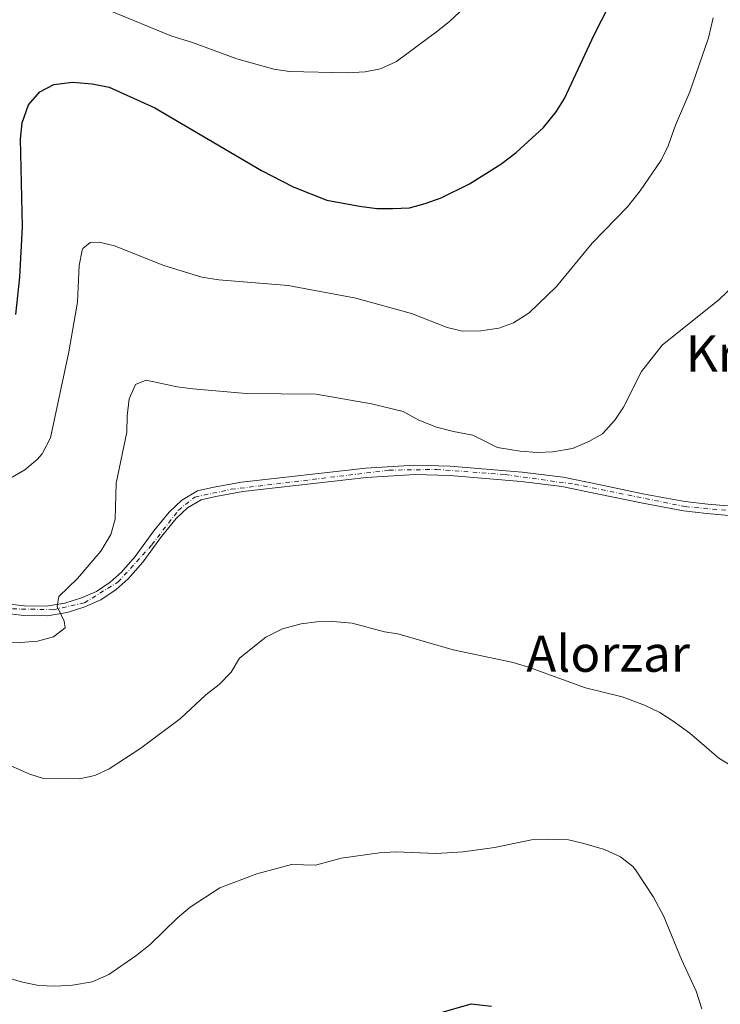
# Model space of a CAD drawing. Units: metres. Extents: x 637500 to 640943, y 4762201 to 4764582.
# Drawn here: x 637825 to 638047, y 4762676 to 4762989 of the extents above; entities that cross this region are included whole.
import ezdxf
from ezdxf.enums import TextEntityAlignment as Align

# ---------------------------------------------------------------- set-up
doc = ezdxf.new("R2010")
doc.units = ezdxf.units.M
doc.header["$MEASUREMENT"] = 0
doc.linetypes.add('DGN Style 4', pattern=[2.7856150101045474, 1.391937544087219, -0.6959687720436097, 0.001739921930109024, -0.6959687720436097])
for name, color, linetype, lineweight in [('Curva de nivel directora', 30, 'Continuous', 30), ('Curva de nivel intermedia', 30, 'Continuous', 0), ('Eje pista sin pavimentar', 7, 'DGN Style 4', 0), ('Línea de pista sin pavimentar', 7, 'Continuous', 0), ('Pista sin pavimentar', 9, 'Continuous', 0), ('Texto de Área (paraje) menor', 7, 'Continuous', 0)]:
    doc.layers.add(name, color=color, linetype=linetype, lineweight=lineweight)
doc.styles.add('Style-Arial', font='arial.ttf')

msp = doc.modelspace()

# ---------------------------------------------------------------- linework, layer by layer
at = {"layer": 'Curva de nivel directora', "color": 30, "linetype": 'Continuous', "lineweight": 30, "flags": 128}
for points, elevation in [([(637823.37, 4762895.439999999), (637824.729999999, 4762907.290000001), (637825.5099999991, 4762923.310000001), (637824.8899999999, 4762951.270000001), (637825.4100000008, 4762956.34), (637827.4400000003, 4762962.050000001), (637831.0399999989, 4762966.130000002), (637835.449999999, 4762968.480000001), (637841.399999999, 4762969.25), (637847.6500000008, 4762968.680000001), (637853.0099999985, 4762967.689999999), (637867.5700000008, 4762961.120000001), (637901.3800000001, 4762941.220000001), (637911.3899999993, 4762936.030000002), (637922.1600000005, 4762931.75), (637932.4600000002, 4762929.870000001), (637937.9799999989, 4762929.140000002), (637943.0199999993, 4762929.130000001), (637948.3199999989, 4762929.390000002), (637953.2999999989, 4762930.680000001), (637958.4299999987, 4762932.500000002), (637967.4000000006, 4762936.960000001), (637977.3499999995, 4762943.220000002), (637982.24, 4762946.910000003), (637990.9299999981, 4762954.810000001), (637994.9200000003, 4762959.810000001), (637997.5199999998, 4762964.08), (638007.0100000004, 4762984.25), (638011.6500000005, 4762993.340000001)], 975.0000000000002), ([(637957.6399999995, 4762673.660000001), (637967.9699999985, 4762676.66), (637974.360000001, 4762675.890000002)], 950.0000000000002)]:
    msp.add_lwpolyline(points, dxfattribs=dict(at, elevation=elevation))
at = {"layer": 'Curva de nivel intermedia', "color": 30, "linetype": 'Continuous', "lineweight": 0, "flags": 128}
for points, elevation in [([(637853.3500000006, 4762991.84), (637872.9500000008, 4762983.81), (637879.1700000013, 4762981.899999999), (637893.5400000013, 4762976.600000001), (637905.3400000008, 4762973.359999998), (637910.2800000005, 4762972.609999999), (637928.5300000008, 4762972.220000001), (637934.2400000016, 4762972.48), (637939.1400000012, 4762973.479999999), (637944.270000001, 4762975.810000001), (637957.2999999998, 4762985.48), (637961.1900000012, 4762988.630000002), (637982.1000000014, 4763008.199999998)], 980), ([(637820.9500000017, 4762843.060000001), (637826.2600000001, 4762846.140000001), (637830.1700000018, 4762849.410000001), (637831.7200000007, 4762851.199999999), (637834.3700000015, 4762856.369999999), (637840.2000000009, 4762883.600000001), (637842.9500000002, 4762899.430000001), (637843.5300000013, 4762911.02), (637844.420000001, 4762915.930000001), (637844.6199999999, 4762916.439999999), (637846.9900000015, 4762918.38), (637849.9000000015, 4762918.46), (637854.7699999998, 4762917.3), (637870.4100000015, 4762911.079999999), (637882.4800000016, 4762907.349999999), (637887.8000000013, 4762906.449999998), (637909.8300000012, 4762904.67), (637931.3600000006, 4762900.61), (637948.9699999993, 4762895.84), (637960.3399999996, 4762891.32), (637965.2200000013, 4762890.189999999), (637970.9600000012, 4762890.27), (637976.660000001, 4762891.109999998), (637981.3300000003, 4762892.880000001), (637986.2900000003, 4762896.03), (637995.0300000019, 4762904.350000001), (638006.2900000005, 4762918.140000001), (638017.5600000003, 4762929.649999999), (638021.5200000011, 4762934.720000001), (638028.24, 4762944.5), (638030.4700000007, 4762948.970000001), (638032.7599999995, 4762955.609999998), (638037.2900000003, 4762966.149999999), (638043.2600000005, 4762983.359999998), (638044.7100000011, 4762989.659999999)], 970.0000000000002), ([(637819.0100000014, 4762791.260000001), (637824.8600000008, 4762791.300000001), (637830.2499999999, 4762791.73), (637835.3300000004, 4762793.119999998), (637839.0900000001, 4762796.019999999), (637838.7100000001, 4762798.149999999), (637836.4800000016, 4762802.800000001), (637837.0300000014, 4762805.979999999), (637842.9600000014, 4762811.63), (637850.4100000013, 4762820.289999999), (637853.5800000008, 4762825.67), (637854.9000000017, 4762830.51), (637855.2999999997, 4762841.960000001), (637858.63, 4762858.099999999), (637858.7400000017, 4762863.249999999), (637859.360000001, 4762868.66), (637861.3900000004, 4762873.2), (637864.8200000015, 4762874.579999999), (637874.6100000015, 4762872.489999999), (637879.5600000003, 4762871.84), (637896.5000000007, 4762870.369999998), (637918.7600000009, 4762870.16), (637936.24, 4762867.140000001), (637946.3600000008, 4762864.659999999), (637951.3099999997, 4762861.949999998), (637956.890000001, 4762859.739999999), (637962.3100000012, 4762858.340000001), (637968.400000002, 4762857.199999998), (637976.2899999999, 4762853.269999999), (637983.5200000008, 4762852.039999999), (637988.8800000007, 4762851.670000001), (637993.8700000019, 4762851.869999999), (638000.0700000002, 4762852.939999998), (638005.2700000014, 4762855.15), (638009.6200000009, 4762857.619999998), (638013.5300000003, 4762861.880000001), (638016.3200000019, 4762866.029999999), (638022.0100000005, 4762877.34), (638028.5400000017, 4762885.730000001), (638046.6800000002, 4762900.199999998), (638051.2199999999, 4762904.550000001)], 965), ([(637821.8400000011, 4762752.220000001), (637827.8899999995, 4762749.55), (637832.160000001, 4762748.140000001), (637843.6000000006, 4762748.039999999), (637848.48, 4762749.109999999), (637853.0700000012, 4762751.21), (637863.0500000013, 4762757.779999999), (637875.6399999997, 4762767.25), (637883.730000001, 4762774.710000001), (637887.9600000001, 4762778.02), (637891.770000001, 4762781.96), (637894.4300000009, 4762786.399999999), (637902.7900000005, 4762793.029999998), (637908.07, 4762795.730000001), (637913.9800000021, 4762797.289999999), (637918.9400000018, 4762797.850000001), (637924.0600000004, 4762797.99), (637930.12, 4762797.480000001), (637940.450000001, 4762794.73), (637944.6200000019, 4762794.09), (637962.2300000007, 4762789.060000001), (637981.29, 4762784.970000001), (637986.0900000012, 4762783.550000001), (638004.1900000017, 4762776.939999999), (638015.8400000016, 4762774.099999999), (638022.8900000012, 4762771.430000001), (638027.7999999997, 4762769.09), (638032.0100000007, 4762766.4), (638037.3200000015, 4762762.519999999), (638046.5400000017, 4762754.609999998), (638057.8300000017, 4762747.75)], 960.0000000000002), ([(637819.7600000004, 4762685.189999999), (637825.5400000004, 4762683.48), (637830.7500000006, 4762682.430000001), (637835.7500000007, 4762682.26), (637841.35, 4762682.559999999), (637847.6799999998, 4762683.63), (637852.9100000003, 4762685.970000001), (637861.5400000003, 4762691.830000001), (637866.0900000011, 4762695.489999999), (637874.5600000002, 4762703.849999999), (637878.6900000008, 4762707.269999999), (637888.1299999999, 4762713.489999999), (637899.8500000013, 4762717.899999999), (637910.8500000006, 4762720.81), (637918.5400000019, 4762720.67), (637926.6300000009, 4762722.819999999), (637938.8799999997, 4762724.599999999), (637943.8700000008, 4762724.829999999), (637956.8700000007, 4762724.33), (637965.38, 4762724.849999999), (637975.2900000007, 4762726.239999999), (637987.0700000002, 4762728.689999999), (637992.0600000013, 4762728.939999999), (637998.8099999994, 4762728.689999999), (638003.690000001, 4762727.58), (638010.2800000003, 4762725.579999999), (638015.2900000016, 4762723.34), (638019.2099999998, 4762720.210000001), (638020.1100000006, 4762719.119999997), (638025.8000000014, 4762710.439999999), (638029.0400000003, 4762704.34), (638034.7199999997, 4762690.670000001), (638039.2800000019, 4762680.63), (638041.1000000013, 4762675.039999997)], 955)]:
    msp.add_lwpolyline(points, dxfattribs=dict(at, elevation=elevation))
at = {"layer": 'Eje pista sin pavimentar', "color": 7, "linetype": 'DGN Style 4', "lineweight": 0}
msp.add_polyline3d([(637822.3399999996, 4762802.020000001, 965.6300000000047), (637835.2700000001, 4762801.75, 965.0200000000042), (637845.170000002, 4762803.949999999, 963.779999999999), (637855.8899999997, 4762810.550000003, 963.1100000000006), (637866.6200000008, 4762822.380000001, 962.1699999999984), (637875.0000000005, 4762833.380000004, 961.5800000000019), (637880.2300000008, 4762837.5, 961.5800000000019), (637891.78, 4762839.980000001, 961.6799999999931), (637941.829999998, 4762846.029999999, 962.0599999999978), (637956.949999999, 4762846.300000002, 962.779999999999), (637978.6799999994, 4762844.650000002, 964.0200000000042), (638000.6800000002, 4762841.619999999, 963.8999999999943), (638035.8799999976, 4762834.470000001, 961.3099999999978), (638054.5799999972, 4762832.820000002, 960.6300000000049)], dxfattribs=at)
at = {"layer": 'Línea de pista sin pavimentar', "color": 7, "linetype": 'Continuous', "lineweight": 0}
for points in [[(637815.670000002, 4762804.140000002, 965.7899999999937), (637826.1399999994, 4762802.939999999, 965.550000000003), (637833.1600000003, 4762802.850000001, 965.050000000003), (637838.9499999993, 4762803.82, 964.3099999999978), (637844.2800000003, 4762805.51, 963.8099999999978), (637848.9800000007, 4762807.550000001, 963.3200000000071), (637853.3900000007, 4762810.540000001, 963.3200000000071), (637856.9699999993, 4762813.640000002, 962.8200000000071), (637861.3099999977, 4762818.660000001, 962.3200000000071), (637867.2499999988, 4762826.84, 962.0800000000017), (637872.1000000014, 4762832.7, 961.5800000000019), (637876.0599999977, 4762836.5, 961.5800000000019), (637881.1099999992, 4762839.5, 961.5800000000019), (637886.2800000014, 4762840.66, 961.8300000000017), (637895.0299999999, 4762842.27, 961.5800000000019), (637934.4600000008, 4762846.730000001, 961.8300000000017), (637950.0899999992, 4762847.630000002, 962.3200000000071), (637961.2899999997, 4762847.310000002, 963.0700000000071), (637984.1499999989, 4762845.390000002, 964.3099999999978), (637997.1499999987, 4762843.78, 964.0599999999978), (638008.4699999976, 4762841.449999999, 963.5599999999978), (638022.9299999992, 4762838.470000002, 961.8300000000017), (638035.7600000014, 4762836.12, 961.3300000000019), (638043.0300000003, 4762835.250000001, 960.8399999999967), (638049.2699999987, 4762834.720000002, 960.7299999999959)], [(637815.2499999995, 4762801.170000001, 965.7899999999937), (637825.9400000004, 4762799.939999999, 965.550000000003), (637833.3900000004, 4762799.840000001, 965.050000000003), (637839.66, 4762800.9, 964.3099999999978), (637845.3399999996, 4762802.7, 963.8099999999978), (637850.4299999991, 4762804.91, 963.3200000000071), (637855.219999999, 4762808.150000001, 963.3200000000071), (637859.1000000016, 4762811.520000001, 962.8200000000071), (637863.6700000004, 4762816.800000002, 962.3200000000071), (637869.6200000005, 4762825, 962.0800000000017), (637874.3000000009, 4762830.66, 961.5800000000019), (637877.8900000006, 4762834.100000001, 961.5800000000019), (637882.229999999, 4762836.680000001, 961.5800000000019), (637886.8799999983, 4762837.720000001, 961.8300000000017), (637895.469999998, 4762839.300000001, 961.5800000000019), (637934.7199999979, 4762843.74, 961.8300000000017), (637950.1400000006, 4762844.630000002, 962.3200000000071), (637961.1199999999, 4762844.310000001, 963.0700000000071), (637983.8400000003, 4762842.41, 964.3099999999978), (637996.6599999992, 4762840.820000002, 964.0599999999978), (638007.8599999996, 4762838.51, 963.5599999999978), (638022.3599999992, 4762835.53, 961.8300000000017), (638035.3099999977, 4762833.160000001, 961.3300000000019), (638042.7199999974, 4762832.27, 960.8399999999967), (638056.7899999977, 4762831.070000002, 960.5899999999965)]]:
    msp.add_polyline3d(points, dxfattribs=at)
at = {"layer": 'Pista sin pavimentar', "color": 9, "linetype": 'Continuous', "lineweight": 0}
for points in [[(637815.6700000025, 4762804.140000001, 965.7899999999937), (637826.1399999999, 4762802.939999999, 965.550000000003), (637833.1600000006, 4762802.849999999, 965.050000000003), (637838.9499999997, 4762803.819999999, 964.3099999999978), (637844.2800000006, 4762805.509999999, 963.8099999999978), (637848.9800000011, 4762807.55, 963.3200000000071), (637853.3900000012, 4762810.54, 963.3200000000071), (637856.9699999997, 4762813.640000001, 962.8200000000071), (637861.3099999982, 4762818.660000001, 962.3200000000071), (637867.2499999994, 4762826.84, 962.0800000000017), (637872.1000000021, 4762832.7, 961.5800000000017), (637876.0599999982, 4762836.5, 961.5800000000017), (637881.1099999996, 4762839.499999999, 961.5800000000017), (637886.2800000019, 4762840.659999999, 961.8300000000017), (637895.0300000004, 4762842.269999999, 961.5800000000017), (637934.4600000012, 4762846.730000001, 961.8300000000017), (637950.0899999996, 4762847.630000001, 962.3200000000071), (637961.29, 4762847.310000001, 963.0700000000071), (637984.1499999993, 4762845.390000002, 964.3099999999978), (637997.1499999991, 4762843.779999999, 964.0599999999978), (638008.4699999981, 4762841.449999998, 963.5599999999978), (638022.9299999997, 4762838.470000002, 961.8300000000017), (638035.760000002, 4762836.12, 961.3300000000017), (638043.0300000008, 4762835.25, 960.8399999999965), (638049.2699999991, 4762834.720000001, 960.7299999999959)], [(638056.7899999982, 4762831.07, 960.5899999999965), (638042.7199999979, 4762832.269999999, 960.8399999999965), (638035.3099999982, 4762833.16, 961.3300000000017), (638022.3599999998, 4762835.529999999, 961.8300000000017), (638007.8600000001, 4762838.509999999, 963.5599999999978), (637996.6599999998, 4762840.82, 964.0599999999978), (637983.8400000008, 4762842.409999999, 964.3099999999978), (637961.1200000002, 4762844.31, 963.0700000000071), (637950.1400000011, 4762844.630000002, 962.3200000000071), (637934.7199999985, 4762843.739999999, 961.8300000000017), (637895.4699999986, 4762839.300000001, 961.5800000000017), (637886.8799999988, 4762837.720000001, 961.8300000000017), (637882.2299999995, 4762836.679999999, 961.5800000000017), (637877.8900000011, 4762834.100000001, 961.5800000000017), (637874.3000000013, 4762830.659999999, 961.5800000000017), (637869.6200000008, 4762825, 962.0800000000017), (637863.6700000009, 4762816.800000001, 962.3200000000071), (637859.1000000021, 4762811.52, 962.8200000000071), (637855.2199999996, 4762808.150000001, 963.3200000000071), (637850.4299999997, 4762804.91, 963.3200000000071), (637845.3400000001, 4762802.699999999, 963.8099999999978), (637839.6600000005, 4762800.9, 964.3099999999978), (637833.390000001, 4762799.840000001, 965.050000000003), (637825.9400000009, 4762799.939999999, 965.550000000003), (637815.2500000001, 4762801.170000001, 965.7899999999937)]]:
    msp.add_polyline3d(points, dxfattribs=at)

# ---------------------------------------------------------------- texts
at = {"layer": 'Texto de Área (paraje) menor', "color": 7, "linetype": 'Continuous', "lineweight": 0, "style": 'Style-Arial'}
for s, p in [('Kristoalzar', (638075.5322514205, 4762883.10001, 963.5800000000017)), ('Alorzar', (638011.3930762884, 4762787.800010001, 960.6699999999984))]:
    msp.add_text(s, height=11.5, dxfattribs=at).set_placement(p, align=Align.MIDDLE_CENTER)

doc.saveas('drawing.dxf')
